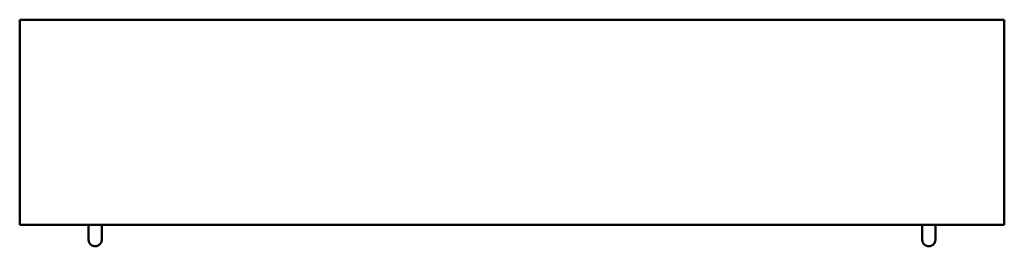
# Model space of a CAD drawing. Units: millimetres. Extents: x 400 to 1000, y 426 to 564.
import ezdxf

# ---------------------------------------------------------------- set-up
doc = ezdxf.new("R2010")
doc.units = ezdxf.units.MM
doc.header["$LTSCALE"] = 3.333333
doc.layers.add('Visible (ISO)', color=7, linetype='Continuous', lineweight=50)

msp = doc.modelspace()

# ---------------------------------------------------------------- linework, layer by layer
at = {"layer": 'Visible (ISO)'}
for p, q in [((400, 564.03), (400, 439.03)), ((1000, 564.03), (400, 564.03)), ((1000, 564.03), (1000, 439.03)), ((400, 439.03), (1000, 439.03))]:
    msp.add_line(p, q, dxfattribs=at)
for points, knots in [([(442, 429.97), (442, 429.98), (442, 429.98), (442, 430.05), (442, 430.1), (442, 430.46), (442, 431.11), (442, 433), (442, 434.27), (442, 436.75), (442, 437.85), (442, 439.03)], [0, 0, 0, 0, 0.141395, 0.141395, 0.28209, 0.28209, 0.920907, 0.920907, 1.559302, 1.559302, 1.979298, 1.979298, 1.979298, 1.979298]), ([(450, 439.03), (450, 437.85), (450, 436.75), (450, 434.27), (450, 433), (450, 431.11), (450, 430.46), (450, 430.1), (450, 430.05), (450, 429.98), (450, 429.98), (450, 429.97)], [0.230143, 0.230143, 0.230143, 0.230143, 0.650139, 0.650139, 1.288534, 1.288534, 1.927351, 1.927351, 2.068046, 2.068046, 2.209441, 2.209441, 2.209441, 2.209441]), ([(950, 429.97), (950, 429.97), (950, 429.97), (950, 429.97), (950, 429.97), (950, 429.97), (950, 429.97), (950, 429.97), (950, 429.97), (950, 429.97), (950, 429.97), (950, 429.98), (950, 429.99), (950, 430.03), (950, 430.08), (950, 430.29), (950, 430.52), (950, 431.44), (950, 432.39), (950, 434.84), (950, 436.37), (950, 438.39), (950, 438.71), (950, 439.03)], [0, 0, 0, 0, 0.000049, 0.000049, 0.000439, 0.000439, 0.002002, 0.002002, 0.006213, 0.006213, 0.051137, 0.051137, 0.111038, 0.111038, 0.270883, 0.270883, 0.58719, 0.58719, 1.225997, 1.225997, 1.864646, 1.864646, 1.980822, 1.980822, 1.980822, 1.980822]), ([(958, 439.03), (958, 438.31), (958, 437.61), (958, 435.34), (958, 433.93), (958, 431.74), (958, 430.92), (958, 430.22), (958, 430.07), (958, 429.99), (958, 429.98), (958, 429.97), (958, 429.97), (958, 429.97), (958, 429.97), (958, 429.97), (958, 429.97), (958, 429.97), (958, 429.97), (958, 429.97), (958, 429.97), (958, 429.97), (958, 429.97), (958, 429.97)], [1.030225, 1.030225, 1.030225, 1.030225, 1.288534, 1.288534, 1.927351, 1.927351, 2.566152, 2.566152, 2.882459, 2.882459, 2.962334, 2.962334, 2.992282, 2.992282, 3.003512, 3.003512, 3.007724, 3.007724, 3.009728, 3.009728, 3.01023, 3.01023, 3.010292, 3.010292, 3.010292, 3.010292]), ([(450, 429.97), (450, 429.82), (449.99, 429.67), (449.93, 429.1), (449.81, 428.67), (449.45, 427.9), (449.21, 427.54), (448.63, 426.92), (448.28, 426.66), (447.53, 426.25), (447.12, 426.11), (446.29, 425.96), (445.85, 425.95), (445.01, 426.07), (444.59, 426.2), (443.83, 426.58), (443.48, 426.84), (442.88, 427.44), (442.62, 427.79), (442.24, 428.55), (442.11, 428.96), (442.01, 429.57), (442, 429.77), (442, 429.97)], [0, 0, 0, 0, 0.043588, 0.043588, 0.173018, 0.173018, 0.300159, 0.300159, 0.427504, 0.427504, 0.554956, 0.554956, 0.682487, 0.682487, 0.810047, 0.810047, 0.937583, 0.937583, 1.065044, 1.065044, 1.192396, 1.192396, 1.250982, 1.250982, 1.250982, 1.250982]), ([(958, 429.97), (958, 429.82), (957.99, 429.67), (957.96, 429.37), (957.93, 429.22), (957.81, 428.67), (957.64, 428.26), (957.2, 427.54), (956.92, 427.2), (956.27, 426.65), (955.9, 426.42), (955.11, 426.1), (954.68, 426), (954.02, 425.96), (953.79, 425.97), (953.13, 426.04), (952.71, 426.16), (951.93, 426.52), (951.57, 426.77), (950.95, 427.35), (950.68, 427.69), (950.28, 428.44), (950.14, 428.85), (950.02, 429.5), (950, 429.73), (950, 429.97)], [0, 0, 0, 0, 0.044906, 0.044906, 0.089252, 0.089252, 0.216632, 0.216632, 0.344118, 0.344118, 0.471606, 0.471606, 0.600777, 0.600777, 0.669382, 0.669382, 0.799204, 0.799204, 0.926663, 0.926663, 1.054135, 1.054135, 1.181498, 1.181498, 1.251353, 1.251353, 1.251353, 1.251353])]:
    msp.add_open_spline(points, degree=3, knots=knots, dxfattribs=at)

doc.saveas('drawing.dxf')
